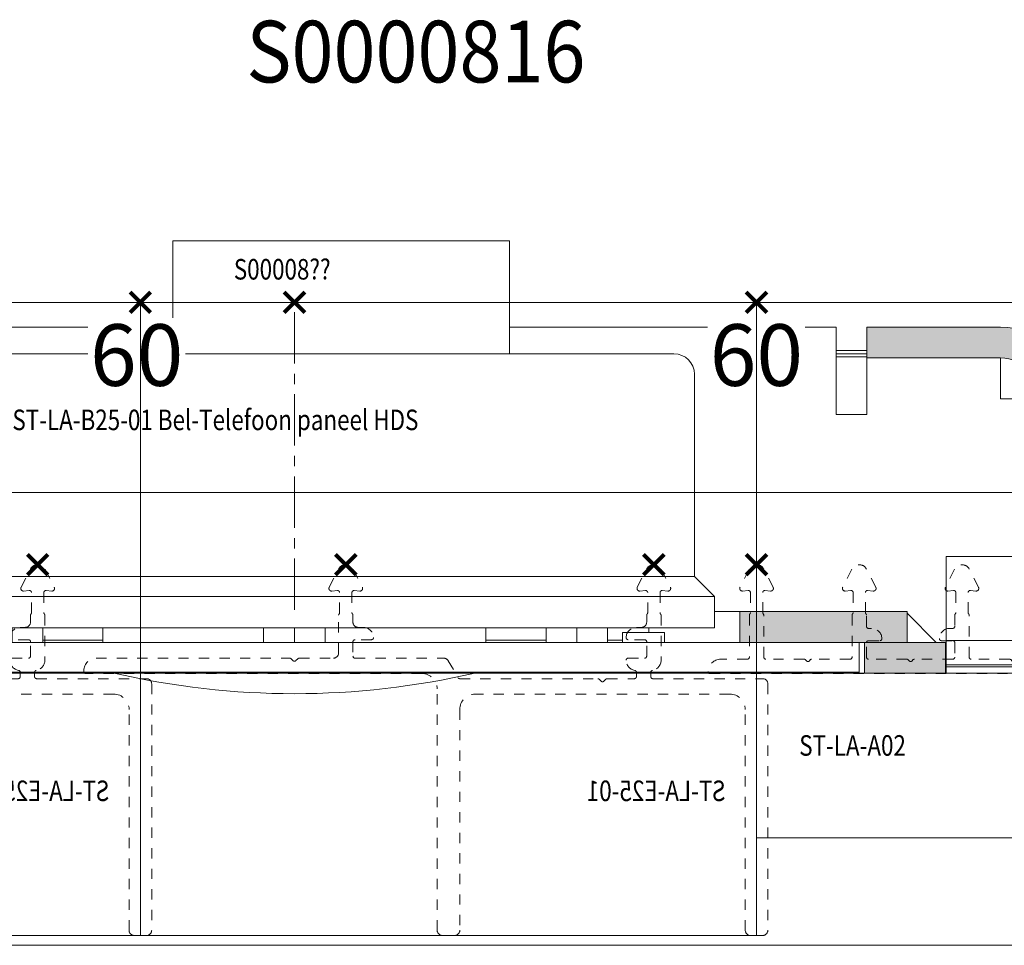
# Model space of a CAD drawing. Units: millimetres. Extents: x 0 to 4071, y 0 to 3189.
# Drawn here: x 1253 to 1349, y 1910 to 2000 of the extents above; entities that cross this region are included whole.
import ezdxf

# ---------------------------------------------------------------- set-up
doc = ezdxf.new("R2010")
doc.units = ezdxf.units.MM
doc.header["$LTSCALE"] = 0.5
doc.header["$PDMODE"] = 3
doc.header["$PDSIZE"] = 1
doc.linetypes.add('CENTER', pattern=[16, 10, -2, 2, -2])
doc.linetypes.add('HIDDEN', pattern=[4, 2, -2])
doc.layers.get('0').update_dxf_attribs({"linetype": 'CONTINUOUS', "lineweight": 5})
for name, color, linetype, lineweight in [('2 HARTLIJN1', 30, 'CENTER', 5), ("Storax block's", 7, 'CONTINUOUS', 20), ('Storax Hatch Shading Aluminium', 251, 'CONTINUOUS', 20), ('Storax profiel aanzicht dun', 42, 'CONTINUOUS', 9), ('Storax profiel aanzicht hidden', 44, 'HIDDEN', 5), ('Storax profiel detail dun', 134, 'CONTINUOUS', 15), ('Storax Profiel nummer en tekst', 41, 'CONTINUOUS', 9)]:
    doc.layers.add(name, color=color, linetype=linetype, lineweight=lineweight)
for name, color, linetype, lineweight, plot in [('2 Niet printen', 243, 'CONTINUOUS', 9, False), ('Storax Profiel nummer hidden', 163, 'CONTINUOUS', 0, False), ('Storax Vangpunt profiel', 1, 'CONTINUOUS', 100, False)]:
    doc.layers.add(name, color=color, linetype=linetype, lineweight=lineweight, plot=plot)
doc.styles.add('ST-2mmHidden', font='romans.shx', dxfattribs={"width": 0.8, "height": 2})
doc.styles.add('ST2-3', font='tahoma.ttf', dxfattribs={"width": 0.9, "height": 6})

# ---------------------------------------------------------------- blocks, each defined once
blk = doc.blocks.new('ST-LA-B25-01 Bel-Telefoon paneel HDS kaal')
at = {"layer": 'Storax Hatch Shading Aluminium'}
h = blk.add_hatch(color=256, dxfattribs=at)
h.paths.add_polyline_path([(-75.74999999999909, -29.3500000007416), (-75.74999999999909, -29.50000000074169), (-75.74999999999909, -31.1000000007416), (-75.74999999999909, -33.1000000007416), (-72.74999999999909, -33.1000000007416), (-72.74999999999909, -29.3500000007416), (-75.72080992435167, -29.3500000007416)])
h.paths.add_polyline_path([(72.75000000000091, -29.3500000007416), (72.75000000000091, -33.1000000007416), (75.75000000000091, -33.1000000007416), (75.75000000000091, -31.10000000074206), (75.75000000000091, -29.50000000074215), (75.75000000000091, -29.3500000007416), (75.72080992435531, -29.3500000007416)])
edge = h.paths.add_edge_path()
edge.add_line((55.75000000000091, -2.400000000741784), (55.75000000000091, -5.400000000741784))
edge.add_line((55.75000000000091, -5.400000000741784), (68.75000000000091, -5.400000000741784))
edge.add_ellipse((68.75000000000091, -9.400000000741784), major_axis=(1.238415134800607e-14, 4.000000000000021), ratio=1, start_angle=270.0000000000003, end_angle=360.00000000000017, ccw=False)
edge.add_line((72.75000000000091, -9.400000000741784), (72.75000000000091, -24.8500000007416))
edge.add_line((72.75000000000091, -24.8500000007416), (75.72080992435531, -24.8500000007416))
edge.add_line((75.72080992435531, -24.8500000007416), (75.75000000000091, -24.8500000007416))
edge.add_line((75.75000000000091, -24.8500000007416), (75.75000000000091, -24.70000000074197))
edge.add_line((75.75000000000091, -24.70000000074197), (75.75000000000091, -23.10000000074206))
edge.add_line((75.75000000000091, -23.10000000074206), (75.75000000000091, -9.400000000741784))
edge.add_ellipse((68.75000000000091, -9.400000000741784), major_axis=(7.000000000000011, 2.75264168274289e-15), ratio=1, start_angle=0, end_angle=89.9999999999999)
edge.add_line((68.75000000000091, -2.400000000741784), (55.75000000000091, -2.400000000741784))
edge = h.paths.add_edge_path()
edge.add_line((-55.74999999999909, -5.400000000741784), (-55.74999999999909, -2.400000000741784))
edge.add_line((-55.74999999999909, -2.400000000741784), (-68.74999999999909, -2.400000000741784))
edge.add_ellipse((-68.74999999999909, -9.400000000741784), major_axis=(-1.16344258797441e-14, 7.000000000000015), ratio=1, start_angle=1.068666372971742e-12, end_angle=89.99999999999977)
edge.add_line((-75.74999999999909, -9.400000000741784), (-75.74999999999909, -23.1000000007416))
edge.add_line((-75.74999999999909, -23.1000000007416), (-75.74999999999909, -24.70000000074151))
edge.add_line((-75.74999999999909, -24.70000000074197), (-75.74999999999909, -24.8500000007416))
edge.add_line((-75.74999999999909, -24.8500000007416), (-75.72080992435349, -24.8500000007416))
edge.add_line((-75.72080992435349, -24.8500000007416), (-72.75000000000091, -24.8500000007416))
edge.add_line((-72.74999999999909, -24.8500000007416), (-72.74999999999909, -9.400000000741784))
edge.add_ellipse((-68.74999999999909, -9.400000000741784), major_axis=(-4.000000000000004, -5.379417045996451e-15), ratio=1, start_angle=270.00000000000006, end_angle=360, ccw=False)
edge.add_line((-68.74999999999909, -5.400000000741784), (-55.74999999999909, -5.400000000741784))
h = blk.add_hatch(color=256, dxfattribs=at)
h.paths.add_polyline_path([(-54.99999999999909, -33.1000000007416), (-53.49999999999909, -33.1000000007416), (-43.37499999999909, -33.1000000007416), (-43.37499999999909, -30.1000000007416), (-59.64999999999873, -30.1000000007416), (-59.64999999999873, -33.1000000007416), (-55.49999999999909, -33.1000000007416)])
h.paths.add_polyline_path([(53.50000000000091, -33.1000000007416), (55.00000000000091, -33.1000000007416), (55.50000000000091, -33.1000000007416), (59.65000000000055, -33.1000000007416), (59.65000000000055, -30.1000000007416), (43.37500000000091, -30.1000000007416), (43.37500000000091, -33.1000000007416)])
h = blk.add_hatch(color=256, dxfattribs=at)
h.paths.add_polyline_path([(-72.39999999999873, -33.1000000007416), (-72.74999999999909, -33.1000000007416), (-75.74999999999909, -33.1000000007416), (-81.14999999999873, -33.1000000007416), (-81.14999999999873, -36.1000000007416), (-72.39999999999873, -36.1000000007416)])
h.paths.add_polyline_path([(55.50000000000091, -33.1000000007416), (55.50000000000091, -36.1000000007416), (63.40000000000055, -36.1000000007416), (63.40000000000055, -33.1000000007416), (59.65000000000055, -33.10000000074206)])
h.paths.add_polyline_path([(81.15000000000055, -33.10000000074206), (75.75000000000091, -33.10000000074206), (72.75000000000091, -33.10000000074206), (72.40000000000055, -33.10000000074206), (72.40000000000055, -36.1000000007416), (81.15000000000055, -36.10000000074206)])
h.paths.add_polyline_path([(-55.49999999999909, -36.1000000007416), (-55.49999999999909, -33.1000000007416), (-59.64999999999873, -33.1000000007416), (-63.39999999999873, -33.1000000007416), (-63.39999999999873, -36.1000000007416)])
at = {"layer": 'Storax profiel detail dun'}
h = blk.add_hatch(dxfattribs=at)
h.set_pattern_fill('ANSI31', color=256, scale=25.4, angle=75.00017538262, style=0)
h.set_pattern_definition([(120.00017538262, (-1055.794207195507, -221.0453870488736), (-2.749625797658592, -1.587508416623469), [])])
edge = h.paths.add_edge_path()
edge.add_line((-72.34999999999945, -25.1000000007416), (-75.34999999999764, -25.1000000007416))
edge.add_ellipse((-75.34999999999764, -24.70000000074197), major_axis=(-8.85058142411199e-15, -0.3999999999999998), ratio=1, start_angle=292.0243128370058, end_angle=359.9999999999809, ccw=False)
edge.add_ellipse((-75.34999999999764, -24.70000000074197), major_axis=(-0.3708099243548839, -0.1499999999997524), ratio=1, start_angle=337.9756871629961, end_angle=360.0000000000007, ccw=False)
edge.add_line((-75.74999999999727, -24.70000000074197), (-75.74999999999727, -23.10000000074206))
edge.add_line((-75.74999999999727, -23.1000000007416), (-77.77820323027208, -23.1000000007416))
edge.add_ellipse((-70.84999999999764, -27.1000000007416), major_axis=(-6.928203230275564, 4.000000000000027), ratio=1, start_angle=2.544443745170813e-13, end_angle=13.29165628434446)
edge.add_line((-78.51224510179327, -24.80000000074187), (-77.29999999999654, -24.80000000074187))
edge.add_line((-77.29999999999836, -24.80000000074187), (-75.97209438086338, -26.52500000074178))
edge.add_line((-75.97209438086156, -26.52500000074178), (-75.97209438086156, -27.67500000074187))
edge.add_line((-75.97209438086156, -27.67500000074187), (-77.29999999999836, -29.40000000074178))
edge.add_line((-77.29999999999836, -29.40000000074178), (-78.51224510179509, -29.40000000074178))
edge.add_ellipse((-70.84999999999764, -27.1000000007416), major_axis=(-7.66224510179621, -2.300000000000019), ratio=1, start_angle=0, end_angle=13.29165628434451)
edge.add_line((-77.7782032302739, -31.1000000007416), (-75.74999999999909, -31.1000000007416))
edge.add_line((-75.74999999999727, -31.1000000007416), (-75.74999999999727, -29.50000000074169))
edge.add_ellipse((-75.34999999999764, -29.50000000074169), major_axis=(-0.3999999999999999, 5.239087394233148e-16), ratio=1, start_angle=337.97568716291954, end_angle=360, ccw=False)
edge.add_ellipse((-75.34999999999764, -29.50000000074169), major_axis=(-0.3708099243546816, 0.1500000000002527), ratio=1, start_angle=292.0243128370824, end_angle=360.0000000000005, ccw=False)
edge.add_line((-75.34999999999764, -29.1000000007416), (-72.34999999999945, -29.1000000007416))
edge.add_line((-72.34999999999945, -29.1000000007416), (-72.34999999999945, -25.1000000007416))
h.paths.add_polyline_path([(-75.43589999999767, -27.25705000074186), (-75.74999999999727, -27.25705000074186), (-75.74999999999727, -26.9429500007418), (-75.43589999999767, -26.9429500007418)], flags=0)
h = blk.add_hatch(dxfattribs=at)
h.set_pattern_fill('ANSI31', color=256, scale=25.4, angle=14.999977780745, style=0)
h.set_pattern_definition([(59.99997778074501, (-1055.794207195507, -221.0453870488736), (-2.749630041384224, 1.587501066304332), [])])
edge = h.paths.add_edge_path()
edge.add_line((72.35000000000127, -29.10000000074206), (75.35000000000127, -29.10000000074206))
edge.add_ellipse((75.35000000000127, -29.50000000074215), major_axis=(8.780793131622607e-15, 0.4000000000000001), ratio=1, start_angle=292.0243128371071, end_angle=360.00000000000125, ccw=False)
edge.add_ellipse((75.35000000000127, -29.50000000074215), major_axis=(0.3708099243546183, 0.1500000000004075), ratio=1, start_angle=337.9756871628948, end_angle=360.0000000000003, ccw=False)
edge.add_line((75.75000000000091, -29.50000000074215), (75.75000000000091, -31.10000000074206))
edge.add_line((75.75000000000091, -31.10000000074206), (77.77820323027572, -31.10000000074206))
edge.add_ellipse((70.85000000000127, -27.1000000007416), major_axis=(6.928203230275567, -4.00000000000002), ratio=1, start_angle=2.743228412762262e-13, end_angle=13.29165628434439)
edge.add_line((78.5122451017969, -29.40000000074178), (77.30000000000018, -29.40000000074178))
edge.add_line((77.30000000000018, -29.40000000074178), (75.9720943808652, -27.67500000074187))
edge.add_line((75.9720943808652, -27.67500000074187), (75.9720943808652, -26.52500000074178))
edge.add_line((75.9720943808652, -26.52500000074178), (77.300000000002, -24.80000000074187))
edge.add_line((77.30000000000018, -24.80000000074187), (78.5122451017969, -24.80000000074187))
edge.add_ellipse((70.85000000000127, -27.1000000007416), major_axis=(7.662245101796202, 2.300000000000023), ratio=1, start_angle=0, end_angle=13.29165628434451)
edge.add_line((77.77820323027572, -23.10000000074206), (75.75000000000091, -23.10000000074206))
edge.add_line((75.75000000000091, -23.10000000074206), (75.75000000000091, -24.70000000074197))
edge.add_ellipse((75.35000000000127, -24.70000000074197), major_axis=(0.4000000000000006, -1.765646907776447e-16), ratio=1, start_angle=337.97568716299503, end_angle=360, ccw=False)
edge.add_ellipse((75.35000000000127, -24.70000000074197), major_axis=(0.370809924354881, -0.14999999999976), ratio=1, start_angle=292.0243128370063, end_angle=359.9999999999999, ccw=False)
edge.add_line((75.35000000000127, -25.10000000074206), (72.35000000000127, -25.10000000074206))
edge.add_line((72.35000000000127, -25.10000000074206), (72.35000000000127, -29.10000000074206))
h.paths.add_polyline_path([(75.43590000000131, -26.9429500007418), (75.75000000000091, -26.9429500007418), (75.75000000000091, -27.25705000074186), (75.43590000000131, -27.25705000074186)], flags=0)
at = {"layer": '2 HARTLIJN1'}
blk.add_line((0, -29.94908740092478), (0, 0), dxfattribs=at)
at = {"layer": 'Storax profiel aanzicht dun'}
for p, q in [((-11.41004736129798, 5.999999999257852), (-11.84999999999854, 5.999999999257852)), ((-11.84999999999854, -5.000000000742148), (-11.84999999999854, 5.999999999257852)), ((20.51004736130062, 5.999999999257852), (-11.41004736129798, 5.999999999257852)), ((20.95000000000118, 5.999999999257852), (20.51004736130017, 5.999999999257852)), ((20.95000000000118, -5.000000000742148), (20.95000000000118, 5.999999999257852)), ((36.95000000000118, -5.000000000742148), (-36.94999999999891, -5.000000000742148)), ((-38.94999999999891, -26.70000000074242), (-38.94999999999891, -7.000000000742148)), ((38.95000000000118, -26.70000000074242), (38.95000000000118, -7.000000000742148)), ((-40.89999999999873, -28.65000000074224), (-38.94999999999891, -26.70000000074242)), ((38.95000000000118, -26.70000000074242), (-38.94999999999891, -26.70000000074242)), ((38.95000000000118, -26.70000000074242), (40.90000000000146, -28.65000000074224)), ((40.90000000000146, -28.65000000074224), (-40.89999999999873, -28.65000000074224)), ((-40.89999999999873, -31.70000000074242), (-40.89999999999873, -28.65000000074224)), ((40.90000000000146, -31.70000000074242), (40.90000000000146, -28.65000000074224)), ((40.90000000000146, -31.70000000074242), (-40.89999999999873, -31.70000000074242)), ((-31.94999999999845, -32.15000000074224), (-36.04999999999882, -32.15000000074224)), ((-36.04999999999882, -32.15000000074224), (-36.04999999999882, -33.10000000074206)), ((-34.49999999999864, -32.15000000074224), (-34.49999999999864, -31.70000000074242)), ((-31.94999999999891, -32.15000000074224), (-31.94999999999891, -33.10000000074206)), ((-30.49999999999864, -33.10000000074206), (-30.49999999999864, -31.70000000074242)), ((-27.49999999999864, -33.10000000074206), (-27.49999999999864, -31.70000000074242)), ((-24.49999999999864, -33.10000000074206), (-24.49999999999864, -31.70000000074242)), ((-18.64999999999873, -33.10000000074206), (-18.64999999999873, -31.70000000074242)), ((-2.999999999998636, -33.10000000074206), (-2.999999999998636, -31.70000000074242)), ((1.364242052659392e-12, -33.10000000074206), (1.364242052659392e-12, -31.70000000074242)), ((3.000000000001364, -33.10000000074206), (3.000000000001364, -31.70000000074242)), ((18.65000000000146, -33.10000000074206), (18.65000000000146, -31.70000000074242)), ((24.50000000000136, -33.10000000074206), (24.50000000000136, -31.70000000074242)), ((27.50000000000136, -33.10000000074206), (27.50000000000136, -31.70000000074242)), ((30.50000000000136, -33.10000000074206), (30.50000000000136, -31.70000000074242)), ((36.05000000000109, -32.15000000074224), (31.95000000000118, -32.15000000074224)), ((31.95000000000118, -32.15000000074224), (31.95000000000118, -33.10000000074206)), ((34.50000000000136, -32.15000000074224), (34.50000000000136, -31.70000000074242)), ((36.05000000000109, -32.15000000074224), (36.05000000000109, -33.10000000074206)), ((-53.49999999999864, -33.10000000074206), (-54.99999999999864, -33.10000000074206)), ((-54.99999999999864, -33.10000000074206), (-54.99999999999864, -36.0179449479192)), ((53.50000000000136, -33.10000000074206), (-53.49999999999864, -33.10000000074206)), ((-30.49999999999864, -32.90000000074224), (-31.94999999999891, -32.90000000074224)), ((-18.64999999999873, -32.90000000074224), (-24.49999999999864, -32.90000000074224)), ((24.50000000000136, -32.90000000074224), (18.65000000000146, -32.90000000074224)), ((31.95000000000118, -32.90000000074224), (30.50000000000136, -32.90000000074224)), ((55.00000000000136, -33.10000000074206), (53.50000000000136, -33.10000000074206)), ((55.00000000000136, -36.0179449479192), (55.00000000000136, -33.10000000074206)), ((-54.99999999999864, -36.0179449479192), (-53.49999999999864, -36.0179449479192)), ((-54.94999999999891, -36.10000000074206), (-53.49999999999864, -36.10000000074206)), ((53.50000000000136, -36.0179449479192), (-53.49999999999864, -36.0179449479192)), ((-53.49999999999864, -36.10000000074206), (53.50000000000136, -36.10000000074206)), ((53.50000000000136, -36.0179449479192), (55.00000000000136, -36.0179449479192)), ((53.50000000000136, -36.10000000074206), (54.95000000000118, -36.10000000074206))]:
    blk.add_line(p, q, dxfattribs=at)
for centre, radius, start, end in [((-36.94999999999891, -7.000000000742148), 2.000000000000006, 90, 180), ((36.95000000000118, -7.000000000742148), 2.000000000000006, 0, 90), ((-54.54999999999791, -35.80000000074187), 0.5000000000008893, 205.8419327631776, 216.8698976458336), ((1.364242052659392e-12, 40.0928571421141), 78.1928571428564, 257.0132897971961, 282.9867102028039), ((54.550000000002, -35.80000000074278), 0.4999999999988649, 323.1301023541299, 334.1580672368515)]:
    blk.add_arc(centre, radius, start, end, dxfattribs=at)
at = {"layer": 'Storax profiel detail dun'}
for p, q in [((-55.74999999999909, -2.400000000741784), (-68.74999999999909, -2.400000000741784)), ((-55.74999999999909, -5.400000000741784), (-55.74999999999909, -2.400000000741784)), ((-11.84999999999945, -2.400000000741784), (-52.74999999999909, -2.400000000741784)), ((-52.74999999999909, -9.400000000741784), (-52.74999999999909, -2.400000000741784)), ((52.75000000000091, -2.400000000741784), (20.95000000000164, -2.400000000741784)), ((52.75000000000091, -2.400000000741784), (52.75000000000091, -9.400000000741784)), ((55.75000000000091, -2.400000000741784), (55.75000000000091, -5.400000000741784)), ((68.75000000000091, -2.400000000741784), (55.75000000000091, -2.400000000741784)), ((-55.74999999999909, -4.700000000981618), (-52.74999999999909, -4.700000000981618)), ((52.75000000000091, -4.700000000981618), (55.75000000000091, -4.700000000981618)), ((-68.74999999999909, -5.400000000741784), (-55.74999999999909, -5.400000000741784)), ((-68.74999999999909, -5.400000000741784), (-68.74999999999909, -9.400000000741784)), ((-55.74999999999909, -5.00000000097225), (-52.74999999999909, -5.00000000097225)), ((-55.74999999999909, -5.300000000981527), (-52.74999999999909, -5.300000000981527)), ((-55.74999999999909, -5.400000000741784), (-55.74999999999909, -9.400000000741784)), ((52.75000000000091, -5.00000000097225), (55.75000000000091, -5.00000000097225)), ((52.75000000000091, -5.300000000981527), (55.75000000000091, -5.300000000981527)), ((55.75000000000091, -5.400000000741784), (68.75000000000091, -5.400000000741784)), ((55.75000000000091, -9.400000000741784), (55.75000000000091, -5.400000000741784)), ((68.75000000000091, -9.400000000741784), (68.75000000000091, -5.400000000741784)), ((-75.74999999999909, -9.400000000741784), (-75.74999999999909, -24.8500000007416)), ((-72.74999999999909, -24.8500000007416), (-72.74999999999909, -9.400000000741784)), ((-72.74999999999909, -9.400000000741784), (-68.74999999999909, -9.400000000741784)), ((-55.74999999999909, -9.400000000741784), (-55.74999999999909, -10.90000000074178)), ((-52.74999999999909, -9.400000000741784), (-52.74999999999909, -10.90000000074178)), ((52.75000000000091, -10.90000000074178), (52.75000000000091, -9.400000000741784)), ((55.75000000000091, -10.90000000074178), (55.75000000000091, -9.400000000741784)), ((68.75000000000091, -9.400000000741784), (72.75000000000091, -9.400000000741784)), ((72.75000000000091, -9.400000000741784), (72.75000000000091, -24.8500000007416)), ((75.75000000000091, -24.8500000007416), (75.75000000000091, -9.400000000741784)), ((-55.74999999999909, -10.90000000074178), (-52.74999999999909, -10.90000000074178)), ((52.75000000000091, -10.90000000074178), (55.75000000000091, -10.90000000074178)), ((-75.74999999999727, -23.1000000007416), (-77.7782032302739, -23.1000000007416)), ((-75.74999999999727, -24.70000000074197), (-75.74999999999727, -23.1000000007416)), ((77.77820323027572, -23.10000000074206), (75.75000000000091, -23.10000000074206)), ((75.75000000000091, -23.10000000074206), (75.75000000000091, -24.70000000074197)), ((-78.51224510179327, -24.80000000074187), (-77.29999999999836, -24.80000000074187)), ((-77.29999999999836, -24.80000000074187), (-75.97209438086156, -26.52500000074178)), ((-75.74999999999909, -24.8500000007416), (-72.74999999999909, -24.8500000007416)), ((-72.74999999999909, -24.8500000007416), (-72.74999999999909, -25.1000000007416)), ((-72.34999999999945, -24.72792616255128), (-63.44999999999982, -24.72792616255128)), ((-72.34999999999945, -30.74692729971594), (-72.34999999999945, -24.72792616255128)), ((-63.44999999999982, -24.72792616255128), (-63.44999999999982, -30.74692729971594)), ((63.45000000000164, -24.72792616255174), (72.35000000000127, -24.72792616255174)), ((63.45000000000164, -30.74692729971594), (63.45000000000164, -24.72792616255174)), ((72.35000000000127, -24.72792616255174), (72.35000000000127, -30.74692729971594)), ((72.75000000000091, -24.8500000007416), (75.75000000000091, -24.8500000007416)), ((72.75000000000091, -25.10000000074206), (72.75000000000091, -24.8500000007416)), ((75.9720943808652, -26.52500000074178), (77.30000000000018, -24.80000000074187)), ((77.30000000000018, -24.80000000074187), (78.5122451017969, -24.80000000074187)), ((-72.34999999999945, -25.1000000007416), (-75.34999999999764, -25.1000000007416)), ((75.35000000000127, -25.10000000074206), (72.35000000000127, -25.10000000074206)), ((-78.79453259009551, -26.35583810646767), (-77.84999999999764, -26.35583810646767)), ((-77.84999999999764, -26.52500000074178), (-78.79453259009551, -26.52500000074178)), ((-77.84999999999764, -26.35583810646767), (-77.84999999999764, -26.52500000074178)), ((-77.84999999999764, -26.52500000074178), (-76.07209438086193, -26.52500000074178)), ((-77.29999999999836, -26.52500000074178), (-77.29999999999836, -27.67500000074187)), ((-76.07209438086193, -26.52500000074178), (-76.07209438086193, -27.67500000074187)), ((-75.97209438086156, -26.52500000074178), (-75.97209438086156, -27.67500000074187)), ((75.9720943808652, -27.67500000074187), (75.9720943808652, -26.52500000074178)), ((76.07209438086375, -26.52500000074178), (77.85000000000127, -26.52500000074178)), ((76.07209438086375, -27.67500000074187), (76.07209438086375, -26.52500000074178)), ((77.30000000000018, -27.67500000074187), (77.30000000000018, -26.52500000074178)), ((77.85000000000127, -26.35583810646813), (78.79453259009733, -26.35583810646813)), ((77.85000000000127, -26.52500000074178), (77.85000000000127, -26.35583810646813)), ((78.79453259009733, -26.52500000074178), (77.85000000000127, -26.52500000074178)), ((-78.79453259009551, -27.67500000074187), (-77.84999999999764, -27.67500000074187)), ((-77.84999999999764, -27.67500000074187), (-77.84999999999764, -27.84416189501553)), ((-76.07209438086193, -27.67500000074187), (-77.84999999999764, -27.67500000074187)), ((-75.97209438086156, -27.67500000074187), (-77.29999999999836, -29.40000000074178)), ((-75.74999999999727, -27.25705000074186), (-75.74999999999727, -26.9429500007418)), ((-75.74999999999727, -26.9429500007418), (-75.43589999999767, -26.9429500007418)), ((-75.43589999999767, -27.25705000074186), (-75.74999999999727, -27.25705000074186)), ((-75.43589999999767, -26.9429500007418), (-75.43589999999767, -27.25705000074186)), ((75.43590000000131, -26.9429500007418), (75.75000000000091, -26.9429500007418)), ((75.43590000000131, -27.25705000074186), (75.43590000000131, -26.9429500007418)), ((75.75000000000091, -27.25705000074186), (75.43590000000131, -27.25705000074186)), ((75.75000000000091, -26.9429500007418), (75.75000000000091, -27.25705000074186)), ((77.30000000000018, -29.40000000074178), (75.9720943808652, -27.67500000074187)), ((77.85000000000127, -27.67500000074187), (76.07209438086375, -27.67500000074187)), ((77.85000000000127, -27.67500000074187), (78.79453259009733, -27.67500000074187)), ((77.85000000000127, -27.84416189501553), (77.85000000000127, -27.67500000074187)), ((-77.84999999999764, -27.84416189501553), (-78.79453259009551, -27.84416189501553)), ((78.79453259009733, -27.84416189501553), (77.85000000000127, -27.84416189501553)), ((-77.29999999999836, -29.40000000074178), (-78.51224510179327, -29.40000000074178)), ((-75.74999999999909, -29.3500000007416), (-75.74999999999909, -33.1000000007416)), ((-72.74999999999909, -29.3500000007416), (-75.74999999999909, -29.3500000007416)), ((-75.74999999999727, -31.1000000007416), (-75.74999999999727, -29.50000000074169)), ((-75.34999999999764, -29.1000000007416), (-72.34999999999945, -29.1000000007416)), ((-72.74999999999909, -29.1000000007416), (-72.74999999999909, -29.3500000007416)), ((-72.74999999999909, -33.1000000007416), (-72.74999999999909, -29.3500000007416)), ((72.35000000000127, -29.1000000007416), (75.35000000000127, -29.1000000007416)), ((72.75000000000091, -29.3500000007416), (72.75000000000091, -29.10000000074206)), ((72.75000000000091, -29.3500000007416), (72.75000000000091, -33.10000000074206)), ((75.75000000000091, -29.3500000007416), (72.75000000000091, -29.3500000007416)), ((75.75000000000091, -33.10000000074206), (75.75000000000091, -29.3500000007416)), ((75.75000000000091, -29.50000000074215), (75.75000000000091, -31.1000000007416)), ((78.5122451017969, -29.40000000074178), (77.30000000000018, -29.40000000074178)), ((-59.64999999999873, -30.27157287599584), (-62.47842712474539, -33.1000000007416)), ((-43.37499999999909, -30.1000000007416), (-59.64999999999873, -30.1000000007416)), ((-59.64999999999873, -30.1000000007416), (-59.64999999999873, -33.1000000007416)), ((-43.37499999999909, -33.1000000007416), (-43.37499999999909, -30.1000000007416)), ((-43.37499999999909, -30.1000000007416), (-40.89999999999873, -30.1000000007416)), ((40.90000000000055, -30.1000000007416), (43.37500000000091, -30.1000000007416)), ((59.65000000000055, -30.10000000074206), (43.37500000000091, -30.1000000007416)), ((43.37500000000091, -30.1000000007416), (43.37500000000091, -33.1000000007416)), ((59.65000000000055, -33.1000000007416), (59.65000000000055, -30.10000000074206)), ((62.47842712474721, -33.10000000074206), (59.65000000000055, -30.27157287599584)), ((-77.7782032302739, -31.1000000007416), (-75.74999999999727, -31.1000000007416)), ((-72.34999999999945, -30.74692729971594), (-72.34999999999945, -32.92000000074177)), ((-63.44999999999982, -32.92000000074177), (-63.44999999999982, -30.74692729971594)), ((63.45000000000164, -30.74692729971594), (63.45000000000164, -32.92000000074177)), ((72.35000000000127, -32.92000000074177), (72.35000000000127, -30.74692729971594)), ((75.75000000000091, -31.1000000007416), (77.77820323027572, -31.1000000007416)), ((-72.39999999999873, -33.1000000007416), (-81.15000000000055, -33.1000000007416)), ((-81.15000000000055, -33.1000000007416), (-81.15000000000055, -36.1000000007416)), ((-75.74999999999909, -33.1000000007416), (-72.74999999999909, -33.1000000007416)), ((-72.39999999999873, -36.1000000007416), (-72.39999999999873, -33.1000000007416)), ((-72.39999999999873, -33.1000000007416), (-72.34999999999945, -33.1000000007416)), ((-72.34999999999945, -32.92000000074177), (-63.44999999999982, -32.92000000074177)), ((-72.34999999999945, -33.06823619172155), (-72.34999999999945, -32.92000000074177)), ((-72.34999999999945, -33.0682361917211), (-72.34999999999945, -35.30000000074187)), ((-63.44999999999982, -32.92000000074177), (-63.44999999999982, -33.06823619172155)), ((-63.44999999999982, -35.30000000074187), (-63.44999999999982, -33.06823619172155)), ((-63.44999999999982, -33.1000000007416), (-63.39999999999873, -33.1000000007416)), ((-55.49999999999909, -33.1000000007416), (-63.39999999999873, -33.1000000007416)), ((-63.39999999999873, -33.1000000007416), (-63.39999999999873, -36.1000000007416)), ((-59.64999999999873, -33.1000000007416), (-54.99999999999909, -33.1000000007416)), ((-55.49999999999909, -36.1000000007416), (-55.49999999999909, -33.1000000007416)), ((55.00000000000091, -33.1000000007416), (59.65000000000055, -33.1000000007416)), ((55.50000000000091, -33.10000000074206), (55.50000000000091, -36.1000000007416)), ((63.40000000000055, -33.10000000074206), (55.50000000000091, -33.10000000074206)), ((63.40000000000055, -36.10000000074206), (63.40000000000055, -33.10000000074206)), ((63.40000000000055, -33.10000000074206), (63.45000000000164, -33.10000000074206)), ((63.45000000000164, -32.92000000074177), (72.35000000000127, -32.92000000074177)), ((63.45000000000164, -33.06823619172155), (63.45000000000164, -32.92000000074177)), ((63.45000000000164, -33.06823619172155), (63.45000000000164, -35.30000000074187)), ((72.35000000000127, -32.92000000074177), (72.35000000000127, -33.06823619172155)), ((72.35000000000127, -35.30000000074187), (72.35000000000127, -33.06823619172155)), ((72.35000000000127, -33.10000000074206), (72.40000000000055, -33.10000000074206)), ((81.15000000000055, -33.10000000074206), (72.40000000000055, -33.10000000074206)), ((72.40000000000055, -33.10000000074206), (72.40000000000055, -36.10000000074206)), ((72.75000000000091, -33.10000000074206), (75.75000000000091, -33.10000000074206)), ((81.15000000000055, -36.10000000074206), (81.15000000000055, -33.10000000074206)), ((-72.34999999999945, -35.30000000074187), (-72.34999999999945, -35.50000000074169)), ((-72.34999999999945, -35.30000000074187), (-63.44999999999982, -35.30000000074187)), ((-63.44999999999982, -35.50000000074169), (-63.44999999999982, -35.30000000074187)), ((63.45000000000164, -35.30000000074187), (63.45000000000164, -35.50000000074215)), ((63.45000000000164, -35.30000000074187), (72.35000000000127, -35.30000000074187)), ((72.35000000000127, -35.50000000074215), (72.35000000000127, -35.30000000074187)), ((-81.15000000000055, -36.1000000007416), (-72.39999999999873, -36.1000000007416)), ((-72.34999999999945, -36.1000000007416), (-72.39999999999873, -36.1000000007416)), ((-72.34999999999945, -35.50000000074169), (-63.44999999999982, -35.50000000074169)), ((-72.34999999999945, -35.70000000074197), (-72.34999999999945, -35.50000000074169)), ((-72.34999999999945, -35.70000000074197), (-72.34999999999945, -35.90000000074178)), ((-72.34999999999945, -36.1000000007416), (-72.34999999999945, -35.90000000074178)), ((-72.34999999999945, -36.1000000007416), (-63.44999999999982, -36.1000000007416)), ((-63.44999999999982, -35.50000000074169), (-63.44999999999982, -35.70000000074197)), ((-63.44999999999982, -35.90000000074178), (-63.44999999999982, -35.70000000074197)), ((-63.44999999999982, -35.90000000074178), (-63.44999999999982, -36.1000000007416)), ((-63.39999999999873, -36.1000000007416), (-63.44999999999982, -36.1000000007416)), ((-63.39999999999873, -36.1000000007416), (-55.49999999999909, -36.1000000007416)), ((-54.94999999999982, -36.1000000007416), (-55.49999999999909, -36.1000000007416)), ((55.50000000000091, -36.1000000007416), (54.95000000000164, -36.1000000007416)), ((55.50000000000091, -36.1000000007416), (63.40000000000055, -36.10000000074206)), ((63.45000000000164, -36.10000000074206), (63.40000000000055, -36.10000000074206)), ((63.45000000000164, -35.50000000074215), (72.35000000000127, -35.50000000074215)), ((63.45000000000164, -35.70000000074197), (63.45000000000164, -35.50000000074215)), ((63.45000000000164, -35.70000000074197), (63.45000000000164, -35.90000000074178)), ((63.45000000000164, -36.1000000007416), (63.45000000000164, -35.90000000074178)), ((63.45000000000164, -36.1000000007416), (72.35000000000127, -36.1000000007416)), ((72.35000000000127, -35.50000000074215), (72.35000000000127, -35.70000000074197)), ((72.35000000000127, -35.90000000074178), (72.35000000000127, -35.70000000074197)), ((72.35000000000127, -35.90000000074178), (72.35000000000127, -36.1000000007416)), ((72.40000000000055, -36.10000000074206), (72.35000000000127, -36.10000000074206)), ((72.40000000000055, -36.10000000074206), (81.15000000000055, -36.10000000074206))]:
    blk.add_line(p, q, dxfattribs=at)
blk.add_lwpolyline([(-72.70000000000005, -36.1000000007416), (-72.70000000000005, -61.60000000074069), (-71.70000000000005, -62.60000000074069), (71.69999999999959, -62.60000000074115), (72.69999999999959, -61.60000000074115), (72.70000000000005, -36.10000000074206)], dxfattribs=at)
for centre, radius, start, end in [((-68.74999999999909, -9.400000000741784), 7.00000000000003, 90, 180), ((68.75000000000091, -9.400000000741784), 7.000000000000027, 0, 90), ((-68.74999999999909, -9.400000000741784), 4.000000000000012, 90, 180), ((68.75000000000091, -9.400000000741784), 4.00000000000003, 0, 90), ((-70.84999999999764, -27.1000000007416), 8.000000000000071, 149.9999999999671, 163.2916562843486), ((70.85000000000127, -27.1000000007416), 8.000000000000018, 16.70834371565144, 30.00000000003288), ((-70.84999999999764, -27.1000000007416), 7.97930918062474, 163.2470539475756, 174.6487364014123), ((-75.34999999999764, -24.70000000074197), 0.4000000000000012, 180, 270), ((75.35000000000127, -24.70000000074197), 0.4000000000000009, 270, 0), ((70.85000000000127, -27.1000000007416), 7.979309180624679, 5.351263598587749, 16.75294605242448), ((-70.84999999999764, -27.1000000007416), 7.662245101796238, 175.6962909605558, 184.3037090394442), ((70.85000000000127, -27.1000000007416), 7.662245101796238, 355.6962909605558, 4.303709039444171), ((-70.84999999999764, -27.1000000007416), 7.979309180624679, 185.3512635985877, 196.7529460524245), ((70.85000000000127, -27.1000000007416), 7.97930918062474, 343.2470539475755, 354.6487364014122), ((-70.84999999999764, -27.1000000007416), 8.000000000000018, 196.7083437156514, 210.0000000000329), ((-75.34999999999764, -29.50000000074169), 0.4000000000000009, 90, 180), ((75.35000000000127, -29.50000000074215), 0.4000000000000012, 0, 90), ((70.85000000000127, -27.1000000007416), 8.00000000000007, 329.9999999999671, 343.2916562843486)]:
    blk.add_arc(centre, radius, start, end, dxfattribs=at)
for centre, major_axis, ratio, start_param, end_param in [((-70.849999999994, -27.22885205330931), (-7.997488137333148, -2.054190151312696e-12), 0.7660444431189627, 6.140198988383009, 6.168043283525758), ((70.85000000000309, -27.22885205330931), (7.997488137326493, -3.910760604242114e-13), 0.7660444431189738, 0.1151420236536467, 0.1429863187964191), ((-70.84999999999764, -26.97114794817344), (-7.997488137328786, -1.051103648563867e-12), 0.7660444431189846, 0.1151420236535152, 0.1429863187962868), ((70.84999999999582, -26.97114794817389), (7.997488137334527, 1.360855872434286e-12), 0.766044443118966, 6.140198988383093, 6.16804328352584)]:
    blk.add_ellipse(centre, major_axis=major_axis, ratio=ratio, start_param=start_param, end_param=end_param, dxfattribs=at)
at = {"layer": 'Storax Vangpunt profiel'}
blk.add_point((0, 0), dxfattribs=at)
at = {"layer": 'Storax Profiel nummer hidden', "style": 'ST-2mmHidden', "width": 0.8}
for s, p in [('S00008??', (-5.901303141542485, 2.226120577599886)), ('ST-LA-B25-01 Bel-Telefoon paneel HDS', (-27.46236386757209, -12.43941034737099))]:
    blk.add_text(s, height=2, dxfattribs=at).set_placement(p)
blk = doc.blocks.new('ST-LA-A02 hidden')
at = {"layer": '2 Niet printen'}
for points in [[(0, 0), (30, 0), (30, -52.14197362332425), (0, -52.14197362332425)], [(0, 0), (30, 0), (30, -18.5), (0, -18.5)]]:
    blk.add_lwpolyline(points, close=True, dxfattribs=at)
at = {"layer": 'Storax profiel aanzicht hidden', "linetype": 'HIDDEN'}
blk.add_lwpolyline([(0.6999997493757135, -30.46307580047616, 0.1826758136759579), (0.6499997493764411, -30.33078823492141, -0.1826758136764554), (0.5999997493771687, -30.1985006693678), (0.5999997493771687, -28.2543269505106, -0.4400105308916953), (0.8174308979277001, -28.05508801089146), (1.366440899927404, -28.10312016222789, 0.589044188349616), (1.610981745757165, -27.74057441052829), (0.71280517734602, -25.97780177609237, 0.612801082558426), (-0.7128055723015834, -25.97780177609203), (-1.610981910197658, -27.74057395812835, 0.5890448722565728), (-1.36644129487933, -28.10312016222926), (-0.817430088755934, -28.05508790554469, -0.4400105308862468), (-0.5999989402054027, -28.25432684516747), (-0.5999989402035837, -30.19850066937144, -0.182675813670355), (-0.6499989401946706, -30.33078823491016, 0.1826758137149487), (-0.6999989402039475, -30.46307580046161), (-0.7000004353267286, -34.54099323576293, -0.4142135623741606), (-0.9000004353274562, -34.74099323576274), (-3.500000435326001, -34.74099323576183, 0.414213562373095), (-4.700000435326729, -35.94099323576256), (-4.700000435326729, -35.99099323576183, 0.414213562373095), (-4.550000435325273, -36.14099323576329), (34.54999956467327, -36.14099323576238, 0.4142053265794627), (34.6999967361262, -35.99099462507593), (34.6999967361262, -35.94099462507666, 0.414213562373095), (33.49999673612729, -34.74099462507684), (30.89999673612783, -34.74099462507684, -0.414213562373095), (30.69999673612801, -34.54099462507702), (30.69999974937571, -30.46307580047616, 0.1826758136759579), (30.64999974937644, -30.33078823492141, -0.1826758136764554), (30.59999974937717, -30.1985006693678), (30.59999974937717, -28.2543269505106, -0.4400105308916953), (30.8174308979277, -28.05508801089146), (31.3664408999274, -28.10312016222789, 0.589044188349616), (31.61098174575717, -27.74057441052829), (30.71280517734602, -25.97780177609237, 0.612801082558426), (29.28719442769842, -25.97780177609203), (28.38901808980234, -27.74057395812835, 0.5890448722565728), (28.63355870512067, -28.10312016222926), (29.18256991124407, -28.05508790554469, -0.4400105308862468), (29.4000010597946, -28.25432684516747), (29.40000105979642, -30.19850066937144, -0.182675813670355), (29.35000105980533, -30.33078823491016, 0.1826758137149487), (29.30000105979605, -30.46307580046161), (29.29999749470153, -34.54099427774827, -0.414213562373095), (29.09999749470171, -34.74099427774809), (25.36212949470337, -34.74099427774809, 0.1989123673796162), (25.25606347752546, -34.78492826056981), (25.10606347752582, -34.93492826056945, -0.4142135623756381), (24.89393144316819, -34.93492826056945), (24.74393144316946, -34.78492826056981, 0.198912367379658), (24.63786542599155, -34.74099427774809), (20.89999742599321, -34.74099427774809, -0.414213562373095), (20.69999742599248, -34.54099427774827), (20.69999974937571, -30.46307580047616, 0.1826758136759579), (20.64999974937644, -30.33078823492141, -0.1826758136764554), (20.59999974937717, -30.1985006693678), (20.59999974937717, -28.2543269505106, -0.4400105308916953), (20.8174308979277, -28.05508801089146), (21.3664408999274, -28.10312016222789, 0.589044188349616), (21.61098174575717, -27.74057441052829), (20.71280517734602, -25.97780177609237, 0.612801082558426), (19.28719442769842, -25.97780177609203), (18.38901808980234, -27.74057395812835, 0.5890448722565728), (18.63355870512067, -28.10312016222926), (19.18256991124407, -28.05508790554469, -0.4400105308862468), (19.4000010597946, -28.25432684516747), (19.40000105979642, -30.19850066937144, -0.182675813670355), (19.35000105980533, -30.33078823491016, 0.1826758137149487), (19.30000105979605, -30.46307580046161), (19.29999818382385, -31.54099358309168, -0.414213562373095), (19.09999818382312, -31.74099358309149), (18.79999818382385, -31.74099358309149, 0.414213562373095), (17.79999818382385, -32.74099358309149, 0.414213562373095), (17.99999818382457, -32.94099358309131), (19.09999818419601, -32.94099358309131, -0.414213562373095), (19.29999818419583, -33.14099358309113), (19.29999818456781, -34.54099393041952, -0.414213562373095), (19.09999818456799, -34.74099393041934), (15.36213018456965, -34.74099393041934, 0.1989123673796789), (15.25606416739174, -34.78492791324106), (15.10606416739211, -34.93492791324161, -0.4142135623756145), (14.89393213303538, -34.93492791324161), (14.74393213303574, -34.78492791324197, 0.1989123673796493), (14.63786611585783, -34.74099393041934), (10.89999811585949, -34.74099393041934, -0.414213562373095), (10.69999811585876, -34.54099393041952), (10.69999811585876, -33.14099358309113, -0.414213562373095), (10.8999981154866, -32.94099358309131), (11.99999811585803, -32.94099358309131, 0.414213562373095), (12.19999811585876, -32.74099358309149, 0.414213562373095), (11.19999811585876, -31.74099358309149), (10.89999811585949, -31.74099358309149, -0.414213562373095), (10.69999811585876, -31.54099358309168), (10.69999974937571, -30.46307580047616, 0.1826758136759579), (10.64999974937644, -30.33078823492141, -0.1826758136764554), (10.59999974937717, -30.1985006693678), (10.59999974937717, -28.2543269505106, -0.4400105308916953), (10.8174308979277, -28.05508801089146), (11.3664408999274, -28.10312016222789, 0.589044188349616), (11.61098174575717, -27.74057441052829), (10.71280517734602, -25.97780177609237, 0.612801082558426), (9.287194427698417, -25.97780177609203), (8.389018089802342, -27.74057395812835, 0.5890448722565728), (8.63355870512067, -28.10312016222926), (9.182569911244066, -28.05508790554469, -0.4400105308862468), (9.400001059794597, -28.25432684516747), (9.400001059796416, -30.19850066937144, -0.182675813670355), (9.35000105980533, -30.33078823491016, 0.1826758137149487), (9.300001059796053, -30.46307580046161), (9.299998874434095, -34.54099358309077, -0.414213562373095), (9.099998874433368, -34.74099358309149), (5.362130874435024, -34.74099358309149, 0.1989123673796789), (5.256064857257115, -34.78492756591322), (5.106064857258389, -34.93492756591286, -0.4142135623756379), (4.893932822900751, -34.93492756591286), (4.743932822901115, -34.78492756591322, 0.1989123673796789), (4.637866805723206, -34.74099358309149), (0.8999988060977557, -34.74099358309149, -0.414213562373095), (0.6999988060979376, -34.54099358309077)], format="xyb", close=True, dxfattribs=at)
at = {"layer": 'Storax Vangpunt profiel'}
blk.add_point((0, 0), dxfattribs=at)
at = {"layer": 'Storax Vangpunt profiel', "color": 3}
for p in [(0, -25.54099387074666), (30, -25.54099387074666), (40, -25.54099387074666)]:
    blk.add_point(p, dxfattribs=at)
at = {"layer": 'Storax Profiel nummer hidden', "style": 'ST-2mmHidden', "width": 0.8}
blk.add_text('ST-LA-A02', height=2, dxfattribs=at).set_placement((4.154955621464069, -44.14099362332445))
blk = doc.blocks.new('ST-LA-E25-01 hidden')
at = {"layer": '2 Niet printen'}
for points in [[(0, 0), (60, 0), (60, -18.5), (0, -18.5)], [(0, 0), (60, 0), (59.99999999994998, -61.64099387059377), (-5.002220859751105e-11, -61.64099387059377)]]:
    blk.add_lwpolyline(points, close=True, dxfattribs=at)
at = {"layer": 'Storax profiel aanzicht hidden'}
blk.add_lwpolyline([(12.69999999999993, -34.84099384689124, 0.414213562373095), (12.49999999999993, -34.64099384689131), (10.90000000000002, -34.64099384689131, -0.414213562373095), (10.69999999999975, -34.44099384689126), (10.70000000000002, -33.04099386423148, -0.414213562373095), (10.90000000000002, -32.84099386423155), (12.49999999999993, -32.84099386423149, 0.414213562373095), (12.69999999999975, -32.6409938642315, 0.414213562373095), (11.69999999999975, -31.64099386423151), (11.19999999999975, -31.64099386423151, -0.414213562373095), (10.69999999999975, -31.14099386423151), (10.69999999999993, -30.4703126497128, 0.1826758136824951), (10.64999999999966, -30.33802508415896, -0.1826758136824952), (10.59999999999893, -30.20573751860524), (10.5999999999991, -28.25764399329124, -0.4400105308918321), (10.81743114854855, -28.05840505367279), (11.36821106431289, -28.10659205239988, 0.5890450164205172), (11.61275163104703, -27.74404575294203), (10.71280521935066, -25.97780147095516, 0.6128007881399985), (9.287194780649244, -25.97780147095499), (8.387248368952527, -27.74404575294209, 0.5890450164205169), (8.631788935686856, -28.10659205239994), (9.182568851449297, -28.0584050536729, -0.4400105308918322), (9.39999999999911, -28.25764399329136), (9.39999999999884, -30.20573751860524, -0.1826758136815946), (9.349999999999014, -30.33802508415845, 0.1826758136815944), (9.299999999999201, -30.47031264971166), (9.299999999999315, -34.84099383998317, 0.3659773818632179), (10.13333333333306, -35.82700713716655, -0.3659773818632181), (10.30000000000011, -36.02420979660324), (10.29999999999983, -36.44099387074674, -0.414213562373095), (10.09999999999984, -36.64099387074667), (-0.5999999999999801, -36.64099387074667, 0.414213562373095), (-1.09999999999998, -37.14099387074667), (-1.09999999999998, -61.14099387074678, 0.414213562373095), (-0.5999999999999801, -61.64099387074678), (0.599999999999838, -61.64099387074678, 0.414213562373095), (1.099999999999838, -61.14099387074678), (1.099999999999838, -39.64099387074678, -0.414213562373095), (2.599999999999838, -38.14099387074673), (27.39999999999957, -38.14099387074678, -0.414213562373095), (28.89999999999951, -39.64099387074678), (28.90000000000002, -61.14099387074678, 0.414213562373095), (29.40000000000002, -61.64099387074678), (30.59999999999984, -61.64099387074678, 0.414213562373095), (31.09999999999984, -61.14099387074678), (31.09999999999984, -37.64099384689131, -0.414213562373095), (32.59999999999984, -36.14099384689125), (65.29999999999966, -36.14099384689131, 0.414213562373095), (65.49999999999966, -35.94099384689126), (65.49999999999993, -35.84099384689124, 0.414213562373095), (64.29999999999966, -34.64099384689125), (45.46568542494826, -34.64099384689131, 0.1989123673800393), (45.32426406871068, -34.69957249065406), (45.14142135623744, -34.88241520312839, -0.4142135623735719), (44.8585786437626, -34.88241520312862), (44.67573593128775, -34.69957249065395, 0.1989123673796998), (44.53431457505069, -34.64099384689131), (41.19999999999975, -34.64099384689131, -0.414213562373095), (40.69999999999975, -34.14099384689131), (40.69999999999975, -30.46998344306802, 0.1826758136823183), (40.64999999999955, -30.33769587751441, -0.1826758136823182), (40.59999999999923, -30.20540831196069), (40.59999999999893, -28.25764399329124, -0.4400105308918321), (40.81743114854874, -28.05840505367279), (41.368211064313, -28.10659205239994, 0.5890450164204915), (41.6127516310469, -27.74404575294209), (40.71280521935061, -25.9778014709551, 0.6128007881399985), (39.2871947806492, -25.97780147095516), (38.38724836895283, -27.74404575294203, 0.5890450164205169), (38.63178893568652, -28.10659205239988), (39.18256885144949, -28.0584050536729, -0.4400105308918322), (39.39999999999888, -28.25764399329136), (39.39999999999911, -30.20540984535909, -0.1826758136807102), (39.34999999999928, -30.33769741091179, 0.1826758136807102), (39.29999999999993, -30.46998497646438), (39.30000000000011, -31.14099386423151, -0.414213562373095), (38.80000000000011, -31.64099386423151), (38.30000000000011, -31.64099386423151, 0.414213562373095), (37.30000000000022, -32.6409938642315, 0.414213562373095), (37.49999999999993, -32.84099386423149), (39.09999999999984, -32.84099386423155, -0.414213562373095), (39.29999999999984, -33.04099386423148), (39.30000000000011, -34.44099384689149, -0.414213562373095), (39.10000000000029, -34.64099384689125), (30.45884574058475, -34.64099384689131, 0.2679491924311486), (30.02583303869251, -34.89099384689136), (29.07320508075638, -36.54099387074687, -0.2679491924311486), (28.90000000000002, -36.64099387074673), (15.46568542494872, -36.64099387074667, 0.1989123673798669), (15.32426406871132, -36.69957251450943), (15.14142135623699, -36.88241522698398, -0.4142135623733775), (14.85857864376261, -36.88241522698398), (14.67573593128775, -36.69957251450943, 0.1989123673796998), (14.53431457505069, -36.64099387074667), (11.90000000000002, -36.64099387074667, -0.414213562373095), (11.70000000000003, -36.44099387074674), (11.69999999999975, -36.02420979660324, -0.3659773818630869), (11.86666666666672, -35.8270071371666, 0.365977381863087), (12.69999999999975, -34.8409938399834)], format="xyb", dxfattribs=at)
at = {"layer": 'Storax Vangpunt profiel'}
blk.add_point((0, 0), dxfattribs=at)
at = {"layer": 'Storax Vangpunt profiel', "color": 3}
for p in [(10, -25.54099387074666), (40, -25.54099387074666), (70, -25.54099387074666)]:
    blk.add_point(p, dxfattribs=at)
at = {"layer": 'Storax Profiel nummer hidden', "style": 'ST-2mmHidden', "width": 0.8}
blk.add_text('ST-LA-E25-01', height=2, dxfattribs=at).set_placement((3.004987121717022, -48.55777075732067))
blk = doc.blocks.new('ST-LA-E25-01 Bel-Telefoon paneel HDS')
at = {"layer": "Storax block's"}
blk.add_blockref('ST-LA-B25-01 Bel-Telefoon paneel HDS kaal', (105, 0), dxfattribs=at)
at = {"layer": 'Storax Profiel nummer en tekst', "char_height": 6, "attachment_point": 5, "style": 'ST2-3', "bg_fill": 3, "box_fill_scale": 1.1, "bg_fill_color": 256, "bg_fill_true_color": 13158600, "bg_fill_transparency": 0}
for insert in [(89.63994685520083, -5.127476648631728), (149.9830559628754, -5.127476648631728)]:
    blk.add_mtext('\\A1;60', dxfattribs=dict(at, insert=insert))
at = {"xscale": -1}
for p in [(90, 0), (150, 0)]:
    blk.add_blockref('ST-LA-E25-01 hidden', p, dxfattribs=at)
at = {"layer": "Storax block's"}
blk.add_blockref('ST-LA-A02 hidden', (150, 0), dxfattribs=at)

msp = doc.modelspace()

# ---------------------------------------------------------------- block references
msp.add_blockref('ST-LA-E25-01 Bel-Telefoon paneel HDS', (1174.742185573124, 1972.476688223416))

# ---------------------------------------------------------------- texts
at = {"layer": 'Storax Profiel nummer en tekst', "style": 'ST2-3', "width": 0.9}
msp.add_text('S0000816', height=6, dxfattribs=at).set_placement((1275.065256116508, 1993.896944126947))

doc.saveas('drawing.dxf')
